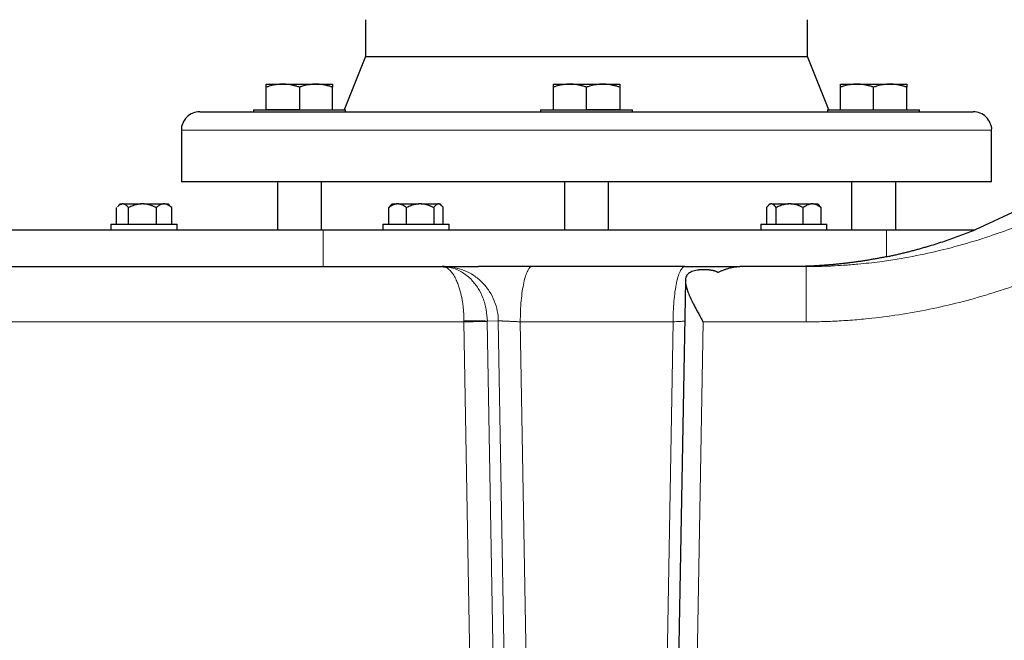
# Model space of a CAD drawing. Units: millimetres. Extents: x 0 to 420, y 0 to 297.
# Drawn here: x 97 to 115, y 188 to 199 of the extents above; entities that cross this region are included whole.
import ezdxf

# ---------------------------------------------------------------- set-up
doc = ezdxf.new("R2010")
doc.units = ezdxf.units.MM
doc.styles.add('SLDTEXTSTYLE0', font='TXT', dxfattribs={"width": 0.605})
doc.dimstyles.new('SLDDIMSTYLE0', dxfattribs={"dimtxt": 3.5, "dimasz": 3.5, "dimexe": 0, "dimexo": 0.0625, "dimgap": 0.875, "dimtad": 1, "dimlfac": 15, "dimrnd": 1e-09, "dimzin": 12, "dimdsep": 46, "dimtxsty": 'SLDTEXTSTYLE0', "dimsah": 1, "dimcen": 0.09, "dimadec": 0, "dimazin": 3, "dimtfac": 1, "dimtdec": 3, "dimtofl": 0, "dimtmove": 0, "dimatfit": 3, "dimfxl": 1, "dimfrac": 2, "dimtolj": 1, "dimtzin": 12, "dimarcsym": 0})

# ---------------------------------------------------------------- blocks, each defined once
blk = doc.blocks.new('_D')
at = {"color": 7, "linetype": 'Continuous', "lineweight": 0}
for p, q in [((80.599, 271.167), (56.467, 271.167)), ((57.467, 271.167), (57.467, 177.234)), ((110.429, 177.234), (56.467, 177.234))]:
    blk.add_line(p, q, dxfattribs=at)
at = {"color": 7, "linetype": 'Continuous', "lineweight": 18}
for points in [[(57.467, 271.167), (56.929, 267.667), (58.006, 267.667)], [(57.467, 177.234), (58.006, 180.734), (56.929, 180.734)]]:
    blk.add_solid(points, dxfattribs=at)
at = {"color": 7, "linetype": 'Continuous', "lineweight": 18, "insert": (52.956, 218.853), "char_height": 3.5, "attachment_point": 1, "rotation": 90, "style": 'SLDTEXTSTYLE0'}
blk.add_mtext('1409', dxfattribs=at)
blk = doc.blocks.new('_D_5')
at = {"color": 7, "linetype": 'Continuous', "lineweight": 0}
for p, q in [((69.404, 234.721), (69.404, 154.663)), ((172.871, 182.467), (172.871, 154.663)), ((172.871, 155.663), (69.404, 155.663))]:
    blk.add_line(p, q, dxfattribs=at)
at = {"color": 7, "linetype": 'Continuous', "lineweight": 18}
for points in [[(69.404, 155.663), (72.904, 155.125), (72.904, 156.202)], [(172.871, 155.663), (169.371, 156.202), (169.371, 155.125)]]:
    blk.add_solid(points, dxfattribs=at)
at = {"color": 7, "linetype": 'Continuous', "lineweight": 18, "insert": (115.79, 160.175), "char_height": 3.5, "attachment_point": 1, "style": 'SLDTEXTSTYLE0'}
blk.add_mtext('1552', dxfattribs=at)

msp = doc.modelspace()

# ---------------------------------------------------------------- linework, layer by layer
at = {"color": 7, "linetype": 'Continuous', "lineweight": 25}
for p, q in [((103.53743, 198.90044), (103.53743, 198.23377)), ((111.53743, 198.23377), (111.53743, 198.90044)), ((103.53743, 198.23377), (103.15077, 197.2671)), ((103.53743, 198.23377), (111.53743, 198.23377)), ((111.9241, 197.2671), (111.53743, 198.23377)), ((101.74128, 197.73377), (102.04128, 197.73377)), ((101.74128, 197.27377), (101.74128, 197.68018)), ((102.04128, 197.73377), (102.64128, 197.73377)), ((102.34128, 197.68018), (102.34128, 197.27377)), ((102.64128, 197.73377), (102.94128, 197.73377)), ((102.94128, 197.27377), (102.94128, 197.68018)), ((106.93743, 197.73377), (107.23743, 197.73377)), ((106.93743, 197.27377), (106.93743, 197.68018)), ((107.23743, 197.73377), (107.83743, 197.73377)), ((107.53743, 197.27377), (107.53743, 197.68018)), ((107.83743, 197.73377), (108.13743, 197.73377)), ((108.13743, 197.68018), (108.13743, 197.27377)), ((112.13359, 197.73377), (112.43359, 197.73377)), ((112.13359, 197.27377), (112.13359, 197.68018)), ((112.43359, 197.73377), (113.03359, 197.73377)), ((112.73359, 197.27377), (112.73359, 197.68018)), ((113.03359, 197.73377), (113.33359, 197.73377)), ((113.33359, 197.27377), (113.33359, 197.68018)), ((101.50795, 197.2671), (101.50795, 197.23344)), ((101.50795, 197.2671), (103.17461, 197.2671)), ((101.74128, 197.27377), (102.34128, 197.27377)), ((103.17461, 197.23344), (103.17461, 197.2671)), ((106.7041, 197.2671), (106.7041, 197.23344)), ((106.7041, 197.2671), (108.37077, 197.2671)), ((107.53743, 197.27377), (108.13743, 197.27377)), ((108.37077, 197.23344), (108.37077, 197.2671)), ((111.90025, 197.2671), (111.90025, 197.23344)), ((111.90025, 197.2671), (113.56692, 197.2671)), ((113.56692, 197.23344), (113.56692, 197.2671)), ((100.2041, 196.90044), (100.2041, 195.96677)), ((114.87077, 195.96677), (114.87077, 196.90044)), ((101.94128, 195.9671), (101.94128, 195.1001)), ((102.74128, 195.1001), (102.74128, 195.9671)), ((107.13743, 195.9671), (107.13743, 195.1001)), ((107.93743, 195.1001), (107.93743, 195.9671)), ((112.33359, 195.9671), (112.33359, 195.1001)), ((113.13359, 195.1001), (113.13359, 195.9671)), ((99.09536, 195.5671), (99.04557, 195.51731)), ((99.09536, 195.5671), (99.13173, 195.5671)), ((99.14744, 195.5671), (99.13173, 195.5671)), ((99.14744, 195.5671), (99.48096, 195.5671)), ((99.51671, 195.5671), (99.48096, 195.5671)), ((99.51671, 195.5671), (99.87829, 195.5671)), ((99.89833, 195.5671), (99.87829, 195.5671)), ((99.89833, 195.5671), (99.96276, 195.5671)), ((100.01255, 195.51731), (99.96276, 195.5671)), ((103.99052, 195.53751), (103.95887, 195.50044)), ((104.01794, 195.5671), (103.98943, 195.5386)), ((104.01794, 195.5671), (104.10817, 195.5671)), ((104.13121, 195.5671), (104.10817, 195.5671)), ((104.13121, 195.5671), (104.50925, 195.5671)), ((104.54453, 195.5671), (104.50925, 195.5671)), ((104.54453, 195.5671), (104.85271, 195.5671)), ((104.86497, 195.5671), (104.85271, 195.5671)), ((104.86497, 195.5671), (104.88535, 195.5671)), ((104.91389, 195.53856), (104.88535, 195.5671)), ((110.85619, 195.5671), (110.8277, 195.53862)), ((110.85619, 195.5671), (110.87656, 195.5671)), ((110.88882, 195.5671), (110.87656, 195.5671)), ((110.88882, 195.5671), (111.197, 195.5671)), ((111.23229, 195.5671), (111.197, 195.5671)), ((111.23229, 195.5671), (111.61033, 195.5671)), ((111.63336, 195.5671), (111.61033, 195.5671)), ((111.63336, 195.5671), (111.72359, 195.5671)), ((111.75209, 195.5386), (111.72359, 195.5671)), ((111.78266, 195.50044), (111.75101, 195.53752)), ((99.02991, 195.20044), (99.02991, 195.50044)), ((99.24926, 195.20044), (99.24926, 195.50044)), ((99.74841, 195.50044), (99.74841, 195.20044)), ((100.02821, 195.50044), (100.01121, 195.51598)), ((100.02821, 195.20044), (100.02821, 195.50044)), ((103.95887, 195.20044), (103.95887, 195.50044)), ((104.28051, 195.20044), (104.28051, 195.50044)), ((104.77327, 195.50044), (104.77327, 195.20044)), ((104.94441, 195.20044), (104.94441, 195.50044)), ((110.79712, 195.50044), (110.79712, 195.20044)), ((110.96826, 195.20044), (110.96826, 195.50044)), ((111.46103, 195.20044), (111.46103, 195.50044)), ((111.78266, 195.20044), (111.78266, 195.50044)), ((115.32446, 195.44742), (114.57141, 195.10044)), ((98.92906, 195.20044), (98.92906, 195.1001)), ((98.92906, 195.20044), (100.12906, 195.20044)), ((100.12906, 195.1001), (100.12906, 195.20044)), ((103.85164, 195.20044), (103.85164, 195.1001)), ((103.85164, 195.20044), (105.05164, 195.20044)), ((105.05164, 195.1001), (105.05164, 195.20044)), ((110.68989, 195.20044), (110.68989, 195.1001)), ((110.68989, 195.20044), (111.88989, 195.20044)), ((111.88989, 195.1001), (111.88989, 195.20044)), ((104.92378, 194.43377), (104.95051, 194.42888)), ((104.9644, 194.43377), (104.92378, 194.43377)), ((105.0794, 194.41575), (104.9504, 194.42293)), ((108.14557, 194.43377), (105.58202, 194.43377)), ((109.31989, 194.43377), (108.14556, 194.43377)), ((109.2977, 194.43377), (108.14557, 194.43377)), ((111.51234, 194.43377), (110.31394, 194.43377)), ((111.19469, 194.43377), (110.3394, 194.43377)), ((109.32719, 194.17484), (109.05451, 178.92317))]:
    msp.add_line(p, q, dxfattribs=at)
at = {"color": 8, "linetype": 'Continuous', "lineweight": 18}
for p, q in [((100.2041, 196.90044), (114.87077, 196.90044)), ((102.77273, 195.10044), (102.77273, 194.43377)), ((112.96881, 195.10044), (112.96881, 194.61206)), ((105.31919, 193.43377), (105.56546, 178.92371)), ((105.98516, 178.92952), (105.74182, 193.44633)), ((105.94055, 193.45122), (105.74184, 193.44634)), ((105.94055, 193.45122), (106.18802, 178.92952)), ((109.10345, 193.43377), (106.33847, 193.43377)), ((106.33847, 193.43377), (106.58613, 178.90044)), ((109.10345, 193.43377), (108.85578, 178.90044)), ((109.38788, 178.92371), (109.64733, 193.43377)), ((111.51241, 193.43377), (109.64733, 193.43377))]:
    msp.add_line(p, q, dxfattribs=at)
at = {"color": 8, "linetype": 'Continuous', "lineweight": 18, "flags": 128}
msp.add_lwpolyline([(105.31921, 193.43377), (104.53347, 193.43377), (103.75583, 193.43377), (102.98703, 193.43377), (102.22777, 193.43377), (101.47878, 193.43377), (100.74074, 193.43377), (100.01436, 193.43377), (99.30031, 193.43377), (98.59925, 193.43377), (97.91185, 193.43377), (97.23874, 193.43377), (96.58055, 193.43377), (95.93791, 193.43377), (95.3114, 193.43377), (94.70162, 193.43377), (94.10914, 193.43377), (93.53451, 193.43377), (92.97826, 193.43377), (92.44092, 193.43377), (91.92299, 193.43377), (91.42495, 193.43377), (90.94727, 193.43377)], dxfattribs=at)
at = {"color": 8, "linetype": 'Continuous', "lineweight": 18}
for points, knots in [([(111.51234, 194.43378), (111.53615, 194.43383), (111.58463, 194.43393), (111.65866, 194.43477), (111.73529, 194.43616), (111.81452, 194.43822), (111.89635, 194.44101), (112.02157, 194.44629), (112.20688, 194.45679), (112.49671, 194.47995), (112.82118, 194.51646), (113.2439, 194.57894), (113.91017, 194.70633), (114.76082, 194.94156), (115.68656, 195.2938), (116.54274, 195.69895), (117.38358, 196.18077), (118.23009, 196.75562), (119.0356, 197.3894), (119.8154, 198.08556), (120.56277, 198.82584), (121.30602, 199.62535), (121.92925, 200.33901), (122.4521, 200.95571), (122.87416, 201.46013), (123.24136, 201.90411), (123.54283, 202.27207), (123.78121, 202.56466), (124.01717, 202.85503), (124.23703, 203.12504), (124.42946, 203.36), (124.59974, 203.56676), (124.71159, 203.70126), (124.76634, 203.7671)], [0, 0, 0, 0, 0.00423494, 0.00862489, 0.01316989, 0.01786999, 0.02272521, 0.02773559, 0.04016859, 0.05574602, 0.0794644, 0.09825067, 0.13176941, 0.20012251, 0.25499724, 0.30791862, 0.36863874, 0.42744381, 0.49014121, 0.55128279, 0.61388878, 0.67790081, 0.746229, 0.78308564, 0.82221335, 0.86355455, 0.88577411, 0.90693869, 0.93074592, 0.95236035, 0.96888884, 0.98476951, 1, 1, 1, 1]), ([(124.76634, 203.7671), (124.67628, 203.60852), (124.49659, 203.29216), (124.22175, 202.81129), (123.95012, 202.34238), (123.65096, 201.83534), (123.33423, 201.31334), (122.94626, 200.69776), (122.46725, 199.97663), (121.97562, 199.29487), (121.52371, 198.71649), (120.81984, 197.86449), (119.92355, 196.93018), (118.78298, 195.98428), (117.86979, 195.34193), (117.06444, 194.87106), (116.3972, 194.5387), (115.88503, 194.31238), (115.36337, 194.11075), (114.83097, 193.93362), (114.29085, 193.78209), (113.74322, 193.65662), (113.19077, 193.55801), (112.76601, 193.50372), (112.4732, 193.47581), (112.31269, 193.46285), (112.15233, 193.45225), (111.99213, 193.44399), (111.83208, 193.43813), (111.6722, 193.43446), (111.56565, 193.434), (111.51241, 193.43377)], [0, 0, 0, 0, 0.0308702, 0.06158601, 0.0937541, 0.12259665, 0.16123708, 0.19710138, 0.24575977, 0.30775846, 0.33931951, 0.36998521, 0.49483582, 0.55763102, 0.62058463, 0.68361297, 0.71532914, 0.74672777, 0.7783583, 0.80996301, 0.84166767, 0.87327758, 0.90502591, 0.93662246, 0.9457281, 0.9548133, 0.96387998, 0.97293006, 0.98196546, 0.99098812, 1, 1, 1, 1]), ([(104.95051, 194.42888), (104.95972, 194.42768), (104.98737, 194.42409), (105.03366, 194.39577), (105.08622, 194.34621), (105.13551, 194.27757), (105.17861, 194.19693), (105.22204, 194.09055), (105.26176, 193.95792), (105.28939, 193.81827), (105.30446, 193.70464), (105.3153, 193.59315), (105.31755, 193.50787), (105.31905, 193.45122)], [0, 0, 0, 0, 0.05364893, 0.16123441, 0.27069721, 0.36710502, 0.46656397, 0.55322308, 0.67647058, 0.79056015, 0.8460269, 0.89771276, 1, 1, 1, 1]), ([(105.94055, 193.45122), (105.93956, 193.50942), (105.93354, 193.56967), (105.90966, 193.69152), (105.89178, 193.7531), (105.84335, 193.87395), (105.81279, 193.93319), (105.73968, 194.0453), (105.69713, 194.09814), (105.6023, 194.19387), (105.55005, 194.23673), (105.4393, 194.31011), (105.38084, 194.34062), (105.26166, 194.38856), (105.20095, 194.406), (105.08093, 194.4286), (105.02163, 194.43378), (104.9644, 194.43378)], [0, 0, 0, 0, 0.125, 0.125, 0.25, 0.25, 0.375, 0.375, 0.5, 0.5, 0.625, 0.625, 0.75, 0.75, 0.875, 0.875, 1, 1, 1, 1]), ([(105.74183, 193.44633), (105.7377, 193.51753), (105.7314, 193.62618), (105.69775, 193.76503), (105.65339, 193.89698), (105.59294, 194.01614), (105.52134, 194.1191), (105.456, 194.19555), (105.38019, 194.26605), (105.29404, 194.3279), (105.20531, 194.37447), (105.12725, 194.40469), (105.0796, 194.41427), (105.06178, 194.41785)], [0, 0, 0, 0, 0.138669595, 0.211627402, 0.287398662, 0.427242831, 0.500578142, 0.576336437, 0.668600901, 0.761338625, 0.85720723, 0.946582487, 1, 1, 1, 1]), ([(106.33847, 193.43377), (106.33847, 193.56467), (106.34411, 193.69552), (106.36579, 193.93739), (106.38183, 194.04832), (106.4219, 194.23344), (106.44591, 194.30756), (106.49826, 194.40774), (106.52658, 194.43377), (106.55491, 194.43377)], [0, 0, 0, 0, 0.25, 0.25, 0.5, 0.5, 0.75, 0.75, 1, 1, 1, 1]), ([(109.10345, 193.43377), (109.10345, 193.4927), (109.10458, 193.55383), (109.10954, 193.67764), (109.11337, 193.74032), (109.12392, 193.86342), (109.13064, 193.92381), (109.14682, 194.03815), (109.15628, 194.09207), (109.17741, 194.1897), (109.18908, 194.2334), (109.21383, 194.30815), (109.2269, 194.3392), (109.25354, 194.38793), (109.26711, 194.40563), (109.29391, 194.42854), (109.30714, 194.43378), (109.31989, 194.43378)], [0, 0, 0, 0, 0.125, 0.125, 0.25, 0.25, 0.375, 0.375, 0.5, 0.5, 0.625, 0.625, 0.75, 0.75, 0.875, 0.875, 1, 1, 1, 1]), ([(111.51241, 194.43377), (111.51241, 194.43377), (111.51241, 194.40774), (111.51241, 194.30756), (111.51241, 194.23344), (111.51241, 194.04832), (111.51241, 193.93739), (111.51241, 193.69552), (111.51241, 193.56467), (111.51241, 193.43377)], [0, 0, 0, 0, 0.25, 0.25, 0.5, 0.5, 0.75, 0.75, 1, 1, 1, 1]), ([(105.31908, 193.45122), (105.32372, 193.45132), (105.33382, 193.45152), (105.35049, 193.45186), (105.36994, 193.45226), (105.39715, 193.45279), (105.4244, 193.45327), (105.47025, 193.45398), (105.52312, 193.45443), (105.58484, 193.45416), (105.64061, 193.45267), (105.68302, 193.45071), (105.71141, 193.44888), (105.72671, 193.44772), (105.73619, 193.44686), (105.74015, 193.44649), (105.74184, 193.44634)], [0, 0, 0, 0, 0.02645423, 0.05750617, 0.09338092, 0.13430809, 0.20703454, 0.24194499, 0.38558832, 0.49989974, 0.61172144, 0.7579814, 0.84082469, 0.90808691, 0.96079153, 1, 1, 1, 1]), ([(105.74195, 193.43961), (105.73753, 193.43963), (105.7311, 193.43963), (105.71366, 193.43954), (105.70265, 193.43946), (105.67601, 193.43921), (105.66037, 193.43904), (105.62511, 193.43861), (105.60549, 193.43835), (105.56353, 193.43777), (105.5412, 193.43745), (105.49549, 193.43676), (105.47212, 193.43639), (105.42597, 193.43564), (105.40321, 193.43525), (105.35959, 193.43449), (105.33874, 193.43412), (105.31924, 193.43376)], [0, 0, 0, 0, 0.125, 0.125, 0.25, 0.25, 0.375, 0.375, 0.5, 0.5, 0.625, 0.625, 0.75, 0.75, 0.875, 0.875, 1, 1, 1, 1]), ([(105.94055, 193.45122), (105.94171, 193.45122), (105.94406, 193.45121), (105.94851, 193.45113), (105.95371, 193.451), (105.95975, 193.45083), (105.96665, 193.45061), (105.97444, 193.45034), (105.98315, 193.45002), (105.99278, 193.44966), (106.00336, 193.44925), (106.0149, 193.4488), (106.0274, 193.4483), (106.04087, 193.44776), (106.05529, 193.44717), (106.07066, 193.44654), (106.09866, 193.44538), (106.14359, 193.44343), (106.19243, 193.44116), (106.2294, 193.43936), (106.25262, 193.43821), (106.27884, 193.43688), (106.30794, 193.43539), (106.32797, 193.43433), (106.33847, 193.43377)], [0, 0, 0, 0, 0.02905289, 0.05871398, 0.08898372, 0.11986254, 0.15135082, 0.18344895, 0.21615727, 0.24947612, 0.28340581, 0.31794664, 0.35309888, 0.38886282, 0.42523868, 0.46222672, 0.49982716, 0.61903373, 0.74966555, 0.78856503, 0.83304903, 0.8831168, 0.93876746, 1, 1, 1, 1]), ([(109.31416, 193.44597), (109.31366, 193.44594), (109.29411, 193.44448), (109.22603, 193.4405), (109.14414, 193.43601), (109.10345, 193.43377)], [0, 0, 0, 0, 0.01295762, 0.50965363, 1, 1, 1, 1])]:
    msp.add_open_spline(points, degree=3, knots=knots, dxfattribs=at)
at = {"color": 7, "linetype": 'Continuous', "lineweight": 25}
for points, knots in [([(102.04128, 197.73377), (102.03424, 197.73372), (102.0202, 197.73361), (101.9992, 197.73274), (101.97824, 197.73135), (101.95726, 197.72939), (101.9362, 197.72687), (101.91501, 197.72378), (101.88409, 197.71853), (101.84333, 197.70991), (101.79245, 197.69661), (101.75852, 197.68572), (101.74128, 197.68018)], [0, 0, 0, 0, 0.06932732, 0.13829297, 0.20715284, 0.27615919, 0.3455584, 0.41558897, 0.48647976, 0.65321714, 0.82374775, 1, 1, 1, 1]), ([(101.74128, 197.68018), (101.74128, 197.68303), (101.74128, 197.68866), (101.74129, 197.69636), (101.7413, 197.70338), (101.7413, 197.70969), (101.74129, 197.7153), (101.74128, 197.721), (101.74131, 197.72633), (101.74134, 197.73061), (101.74131, 197.73328), (101.74129, 197.73361), (101.74128, 197.73377)], [0, 0, 0, 0, 0.08899841, 0.17635157, 0.26226823, 0.346979, 0.4307363, 0.51381379, 0.63721271, 0.75851289, 0.87899409, 1, 1, 1, 1]), ([(102.34128, 197.68018), (102.33259, 197.68303), (102.31536, 197.68866), (102.28959, 197.69636), (102.26411, 197.70338), (102.23887, 197.70969), (102.21379, 197.7153), (102.18473, 197.721), (102.15178, 197.72632), (102.11489, 197.73061), (102.0781, 197.73328), (102.05357, 197.73361), (102.04128, 197.73377)], [0, 0, 0, 0, 0.08899131, 0.17633901, 0.26225182, 0.34696024, 0.43071662, 0.51379451, 0.63720371, 0.75851038, 0.87899451, 1, 1, 1, 1]), ([(102.64128, 197.73377), (102.63424, 197.73372), (102.6202, 197.73361), (102.59916, 197.73274), (102.57819, 197.73135), (102.55721, 197.72939), (102.53617, 197.72687), (102.51499, 197.72378), (102.48409, 197.71853), (102.4433, 197.70991), (102.39244, 197.69661), (102.35852, 197.68572), (102.34128, 197.68018)], [0, 0, 0, 0, 0.06933029, 0.13829823, 0.2071597, 0.27616697, 0.34556641, 0.41559652, 0.48648617, 0.65321803, 0.82374644, 1, 1, 1, 1]), ([(102.94128, 197.68018), (102.93259, 197.68303), (102.91536, 197.68866), (102.88957, 197.69636), (102.86409, 197.70338), (102.83885, 197.70969), (102.81377, 197.7153), (102.78473, 197.721), (102.75174, 197.72633), (102.71483, 197.73061), (102.67807, 197.73328), (102.65356, 197.73361), (102.64128, 197.73377)], [0, 0, 0, 0, 0.08899841, 0.17635157, 0.26226823, 0.346979, 0.4307363, 0.51381379, 0.63721271, 0.75851289, 0.87899409, 1, 1, 1, 1]), ([(102.94128, 197.73377), (102.94128, 197.73372), (102.94127, 197.73361), (102.94125, 197.73274), (102.94123, 197.73135), (102.94123, 197.72939), (102.94124, 197.72687), (102.94126, 197.72378), (102.94128, 197.71853), (102.94125, 197.70991), (102.94127, 197.69661), (102.94128, 197.68572), (102.94128, 197.68018)], [0, 0, 0, 0, 0.06933029, 0.13829823, 0.2071597, 0.27616697, 0.34556641, 0.41559652, 0.48648617, 0.65321803, 0.82374644, 1, 1, 1, 1]), ([(107.23743, 197.73377), (107.23039, 197.73372), (107.21636, 197.73361), (107.19535, 197.73274), (107.17439, 197.73135), (107.15341, 197.72939), (107.13235, 197.72687), (107.11116, 197.72378), (107.08024, 197.71853), (107.03948, 197.70991), (106.98861, 197.69661), (106.95468, 197.68572), (106.93743, 197.68018)], [0, 0, 0, 0, 0.06933029, 0.13829823, 0.2071597, 0.27616697, 0.34556641, 0.41559652, 0.48648617, 0.65321803, 0.82374644, 1, 1, 1, 1]), ([(106.93743, 197.68018), (106.93743, 197.68303), (106.93744, 197.68866), (106.93745, 197.69636), (106.93745, 197.70338), (106.93745, 197.70969), (106.93744, 197.7153), (106.93743, 197.721), (106.93746, 197.72633), (106.93749, 197.73061), (106.93746, 197.73328), (106.93744, 197.73361), (106.93743, 197.73377)], [0, 0, 0, 0, 0.08899841, 0.17635157, 0.26226823, 0.346979, 0.4307363, 0.51381379, 0.63721271, 0.75851289, 0.87899409, 1, 1, 1, 1]), ([(107.53743, 197.68018), (107.52874, 197.68303), (107.51151, 197.68866), (107.48574, 197.69636), (107.46026, 197.70338), (107.43502, 197.70969), (107.40994, 197.7153), (107.38088, 197.721), (107.34793, 197.72633), (107.31104, 197.73061), (107.27425, 197.73328), (107.24972, 197.73361), (107.23743, 197.73377)], [0, 0, 0, 0, 0.08899841, 0.17635157, 0.26226823, 0.346979, 0.4307363, 0.51381379, 0.63721271, 0.75851289, 0.87899409, 1, 1, 1, 1]), ([(107.83743, 197.73377), (107.83039, 197.73372), (107.81635, 197.73361), (107.79532, 197.73274), (107.77434, 197.73135), (107.75336, 197.72939), (107.73232, 197.72687), (107.71114, 197.72378), (107.68025, 197.71853), (107.63946, 197.70991), (107.58859, 197.69661), (107.55467, 197.68572), (107.53743, 197.68018)], [0, 0, 0, 0, 0.06932732, 0.13829297, 0.20715284, 0.27615919, 0.3455584, 0.41558897, 0.48647976, 0.65321714, 0.82374775, 1, 1, 1, 1]), ([(108.13743, 197.68018), (108.12874, 197.68303), (108.11151, 197.68866), (108.08573, 197.69636), (108.06025, 197.70338), (108.035, 197.70969), (108.00993, 197.7153), (107.98088, 197.721), (107.9479, 197.72632), (107.91099, 197.73061), (107.87423, 197.73328), (107.84971, 197.73361), (107.83743, 197.73377)], [0, 0, 0, 0, 0.08899131, 0.17633901, 0.26225181, 0.34696024, 0.43071662, 0.51379451, 0.63720371, 0.75851038, 0.87899451, 1, 1, 1, 1]), ([(108.13743, 197.73377), (108.13743, 197.73372), (108.13742, 197.73361), (108.1374, 197.73274), (108.13738, 197.73135), (108.13738, 197.72939), (108.1374, 197.72687), (108.13742, 197.72378), (108.13743, 197.71853), (108.13741, 197.70991), (108.13742, 197.69661), (108.13743, 197.68572), (108.13743, 197.68018)], [0, 0, 0, 0, 0.06933029, 0.13829823, 0.2071597, 0.27616697, 0.34556641, 0.41559652, 0.48648617, 0.65321803, 0.82374644, 1, 1, 1, 1]), ([(112.43359, 197.73377), (112.42655, 197.73372), (112.41251, 197.73361), (112.3915, 197.73274), (112.37054, 197.73135), (112.34956, 197.72939), (112.32851, 197.72687), (112.30731, 197.72378), (112.2764, 197.71853), (112.23563, 197.70991), (112.18476, 197.69661), (112.15083, 197.68572), (112.13359, 197.68018)], [0, 0, 0, 0, 0.06933029, 0.13829823, 0.2071597, 0.27616697, 0.34556641, 0.41559652, 0.48648617, 0.65321803, 0.82374644, 1, 1, 1, 1]), ([(112.13359, 197.68018), (112.13359, 197.68303), (112.13359, 197.68866), (112.1336, 197.69636), (112.1336, 197.70338), (112.1336, 197.70969), (112.1336, 197.7153), (112.13359, 197.721), (112.13362, 197.72632), (112.13364, 197.73061), (112.13361, 197.73328), (112.13359, 197.73361), (112.13359, 197.73377)], [0, 0, 0, 0, 0.08899131, 0.17633901, 0.26225182, 0.34696024, 0.43071662, 0.51379451, 0.63720371, 0.75851038, 0.87899451, 1, 1, 1, 1]), ([(112.73359, 197.68018), (112.72489, 197.68303), (112.70767, 197.68866), (112.68189, 197.69636), (112.65641, 197.70338), (112.63117, 197.70969), (112.60609, 197.7153), (112.57703, 197.721), (112.54408, 197.72633), (112.5072, 197.73061), (112.4704, 197.73328), (112.44588, 197.73361), (112.43359, 197.73377)], [0, 0, 0, 0, 0.088998414, 0.176351571, 0.262268227, 0.346978996, 0.430736302, 0.513813792, 0.637212711, 0.758512887, 0.878994095, 1, 1, 1, 1]), ([(113.03359, 197.73377), (113.02654, 197.73372), (113.0125, 197.73361), (112.99147, 197.73274), (112.97049, 197.73135), (112.94951, 197.72939), (112.92847, 197.72687), (112.90729, 197.72378), (112.8764, 197.71853), (112.83561, 197.70991), (112.78475, 197.69661), (112.75083, 197.68572), (112.73359, 197.68018)], [0, 0, 0, 0, 0.06933029, 0.13829823, 0.2071597, 0.27616697, 0.34556641, 0.41559652, 0.48648617, 0.65321803, 0.82374644, 1, 1, 1, 1]), ([(113.33359, 197.68018), (113.32489, 197.68303), (113.30766, 197.68866), (113.28187, 197.69636), (113.25639, 197.70338), (113.23115, 197.70969), (113.20608, 197.7153), (113.17703, 197.721), (113.14405, 197.72633), (113.10714, 197.73061), (113.07038, 197.73328), (113.04587, 197.73361), (113.03359, 197.73377)], [0, 0, 0, 0, 0.08899841, 0.17635157, 0.26226823, 0.346979, 0.4307363, 0.51381379, 0.63721271, 0.75851289, 0.8789941, 1, 1, 1, 1]), ([(113.33359, 197.73377), (113.33358, 197.73372), (113.33358, 197.73361), (113.33355, 197.73274), (113.33354, 197.73135), (113.33354, 197.72939), (113.33355, 197.72687), (113.33357, 197.72378), (113.33359, 197.71853), (113.33356, 197.70991), (113.33357, 197.69661), (113.33358, 197.68572), (113.33359, 197.68018)], [0, 0, 0, 0, 0.069327322, 0.138292966, 0.207152837, 0.276159186, 0.345558399, 0.415588969, 0.486479761, 0.65321714, 0.823747746, 1, 1, 1, 1]), ([(100.53743, 197.23377), (100.53608, 197.23377), (100.49368, 197.2336), (100.40658, 197.21607), (100.29446, 197.14249), (100.22487, 197.03174), (100.19799, 196.94358), (100.20456, 196.90152), (100.20479, 196.90004)], [0, 0, 0, 0, 0.007770204, 0.244245039, 0.499566263, 0.754887487, 0.991362322, 1, 1, 1, 1]), ([(100.54019, 197.23377), (100.54438, 197.23377), (100.55317, 197.23377), (100.64867, 197.23377), (100.8068, 197.23377), (101.03062, 197.23377), (101.31597, 197.23377), (101.66067, 197.23377), (102.0613, 197.23377), (102.51408, 197.23377), (103.01469, 197.23377), (103.55836, 197.23377), (104.13992, 197.23377), (104.75384, 197.23377), (105.39425, 197.23377), (106.05509, 197.23377), (106.72996, 197.23377), (107.18522, 197.23377), (107.41284, 197.23377)], [0, 0, 0, 0, 0.05713065, 0.11998861, 0.18284657, 0.24570452, 0.30856248, 0.37142043, 0.43427839, 0.49713635, 0.5599943, 0.62285226, 0.68571022, 0.74856817, 0.81142613, 0.87428409, 0.93714204, 1, 1, 1, 1]), ([(107.53743, 197.23377), (107.76521, 197.23377), (108.22076, 197.23377), (108.89758, 197.23377), (109.56146, 197.23377), (110.20606, 197.23377), (110.82525, 197.23377), (111.41313, 197.23377), (111.96411, 197.23377), (112.47294, 197.23377), (112.93477, 197.23377), (113.34522, 197.23377), (113.70033, 197.23377), (113.9969, 197.23377), (114.23146, 197.23377), (114.40416, 197.23377), (114.50444, 197.23377), (114.5464, 197.23377), (114.53558, 197.23377), (114.53467, 197.23377)], [0, 0, 0, 0, 0.0621461, 0.12429219, 0.18643829, 0.24858439, 0.31073049, 0.37287658, 0.43502268, 0.49716878, 0.55931488, 0.62146097, 0.68360707, 0.74575317, 0.80789926, 0.87004536, 0.93219146, 0.99433756, 1, 1, 1, 1]), ([(114.86996, 196.8993), (114.87023, 196.90103), (114.87688, 196.94334), (114.85003, 197.03173), (114.78039, 197.14249), (114.66829, 197.21607), (114.58118, 197.2336), (114.53878, 197.23377), (114.53743, 197.23377)], [0, 0, 0, 0, 0.01005729, 0.2461935, 0.5011491, 0.75610471, 0.99224092, 1, 1, 1, 1]), ([(107.53743, 195.9671), (107.05747, 195.9671), (106.57751, 195.9671), (105.63603, 195.9671), (105.17452, 195.9671), (104.28766, 195.9671), (103.86233, 195.9671), (103.06417, 195.9671), (102.69137, 195.9671), (102.0126, 195.9671), (101.70664, 195.9671), (101.17333, 195.9671), (100.94599, 195.9671), (100.57864, 195.9671), (100.43864, 195.9671), (100.25137, 195.9671), (100.2041, 195.9671), (100.2041, 195.9671)], [0, 0, 0, 0, 0.125, 0.125, 0.25, 0.25, 0.375, 0.375, 0.5, 0.5, 0.625, 0.625, 0.75, 0.75, 0.875, 0.875, 1, 1, 1, 1]), ([(114.87077, 195.9671), (114.87077, 195.9671), (114.82349, 195.9671), (114.63622, 195.9671), (114.49622, 195.9671), (114.12887, 195.9671), (113.90153, 195.9671), (113.36822, 195.9671), (113.06227, 195.9671), (112.3835, 195.9671), (112.01069, 195.9671), (111.21254, 195.9671), (110.78721, 195.9671), (109.90035, 195.9671), (109.43884, 195.9671), (108.49735, 195.9671), (108.0174, 195.9671), (107.53743, 195.9671)], [0, 0, 0, 0, 0.125, 0.125, 0.25, 0.25, 0.375, 0.375, 0.5, 0.5, 0.625, 0.625, 0.75, 0.75, 0.875, 0.875, 1, 1, 1, 1]), ([(99.04691, 195.51598), (99.05838, 195.52785), (99.08532, 195.55575), (99.1148, 195.56296), (99.13173, 195.5671)], [0, 0, 0, 0, 0.42592047, 1, 1, 1, 1]), ([(99.24926, 195.50044), (99.24631, 195.50375), (99.24048, 195.51028), (99.23171, 195.51932), (99.22303, 195.52764), (99.21443, 195.53518), (99.20588, 195.54197), (99.19601, 195.54895), (99.18486, 195.55565), (99.17238, 195.56137), (99.15992, 195.5654), (99.15159, 195.56654), (99.14744, 195.5671)], [0, 0, 0, 0, 0.09240985, 0.18255965, 0.27065316, 0.3569171, 0.44160179, 0.5249812, 0.64693738, 0.76589033, 0.88312095, 1, 1, 1, 1]), ([(99.48096, 195.5671), (99.47555, 195.56682), (99.46473, 195.56626), (99.44855, 195.56466), (99.43239, 195.56251), (99.41621, 195.55975), (99.39998, 195.5564), (99.38365, 195.55245), (99.35967, 195.54585), (99.32797, 195.53531), (99.28854, 195.51947), (99.26255, 195.50688), (99.24926, 195.50044)], [0, 0, 0, 0, 0.066924516, 0.133766179, 0.200789376, 0.268252309, 0.336404519, 0.405484792, 0.475719492, 0.643550707, 0.817677166, 1, 1, 1, 1]), ([(99.74841, 195.50044), (99.74169, 195.50375), (99.72843, 195.51028), (99.70845, 195.51932), (99.68871, 195.52764), (99.66913, 195.53518), (99.64968, 195.54197), (99.62725, 195.54895), (99.60185, 195.55565), (99.57341, 195.56137), (99.54508, 195.5654), (99.52615, 195.56654), (99.51671, 195.5671)], [0, 0, 0, 0, 0.09240985, 0.18255965, 0.27065316, 0.3569171, 0.44160179, 0.5249812, 0.64693738, 0.76589033, 0.88312095, 1, 1, 1, 1]), ([(99.87829, 195.5671), (99.87525, 195.56682), (99.86916, 195.56626), (99.86005, 195.56465), (99.85095, 195.56248), (99.84185, 195.55971), (99.83273, 195.55634), (99.82355, 195.55237), (99.81012, 195.54575), (99.79237, 195.53521), (99.77035, 195.51941), (99.75583, 195.50686), (99.74841, 195.50044)], [0, 0, 0, 0, 0.067154404, 0.134225241, 0.201479559, 0.269178117, 0.337572885, 0.406904901, 0.477402598, 0.644703856, 0.818276221, 1, 1, 1, 1]), ([(100.02821, 195.50044), (100.0244, 195.50379), (100.01687, 195.5104), (100.00553, 195.51954), (99.99433, 195.52794), (99.98322, 195.53554), (99.97219, 195.54237), (99.95961, 195.5493), (99.94544, 195.55589), (99.92969, 195.56149), (99.91402, 195.56543), (99.90355, 195.56655), (99.89833, 195.5671)], [0, 0, 0, 0, 0.09355153, 0.18478502, 0.27391251, 0.36117026, 0.44681934, 0.53114569, 0.65146389, 0.76887371, 0.88461185, 1, 1, 1, 1]), ([(104.10817, 195.5671), (104.10469, 195.56682), (104.09772, 195.56626), (104.0873, 195.56466), (104.07689, 195.56251), (104.06647, 195.55975), (104.05601, 195.5564), (104.04547, 195.55245), (104.03002, 195.54585), (104.0096, 195.53531), (103.98419, 195.51947), (103.96744, 195.50688), (103.95887, 195.50044)], [0, 0, 0, 0, 0.06692452, 0.13376618, 0.20078938, 0.26825231, 0.33640452, 0.40548479, 0.47571949, 0.64355071, 0.81767717, 1, 1, 1, 1]), ([(104.28051, 195.50044), (104.27618, 195.50375), (104.26763, 195.51028), (104.25477, 195.51932), (104.24205, 195.52764), (104.22943, 195.53518), (104.21689, 195.54197), (104.20244, 195.54895), (104.18608, 195.55565), (104.16777, 195.56137), (104.1495, 195.5654), (104.1373, 195.56654), (104.13121, 195.5671)], [0, 0, 0, 0, 0.09240985, 0.18255965, 0.27065316, 0.3569171, 0.44160179, 0.5249812, 0.64693738, 0.76589033, 0.88312095, 1, 1, 1, 1]), ([(104.50925, 195.5671), (104.5039, 195.56682), (104.49323, 195.56626), (104.47725, 195.56466), (104.46129, 195.56251), (104.44532, 195.55975), (104.4293, 195.5564), (104.41318, 195.55245), (104.3895, 195.54585), (104.35821, 195.53531), (104.31929, 195.51947), (104.29363, 195.50688), (104.28051, 195.50044)], [0, 0, 0, 0, 0.06692452, 0.13376618, 0.20078938, 0.26825231, 0.33640452, 0.40548479, 0.47571949, 0.64355071, 0.81767717, 1, 1, 1, 1]), ([(104.77327, 195.50044), (104.76665, 195.50375), (104.75355, 195.51028), (104.73383, 195.51932), (104.71434, 195.52764), (104.69501, 195.53518), (104.67581, 195.54197), (104.65367, 195.54895), (104.62859, 195.55565), (104.60051, 195.56137), (104.57254, 195.5654), (104.55386, 195.56654), (104.54453, 195.5671)], [0, 0, 0, 0, 0.092409853, 0.182559654, 0.270653161, 0.356917103, 0.441601793, 0.524981196, 0.646937376, 0.765890334, 0.883120951, 1, 1, 1, 1]), ([(104.85271, 195.5671), (104.85085, 195.56682), (104.84713, 195.56626), (104.84155, 195.56465), (104.83598, 195.56248), (104.83042, 195.55971), (104.82484, 195.55634), (104.81923, 195.55237), (104.81102, 195.54575), (104.80016, 195.53521), (104.78669, 195.51941), (104.77782, 195.50686), (104.77327, 195.50044)], [0, 0, 0, 0, 0.0671544, 0.13422524, 0.20147956, 0.26917812, 0.33757288, 0.4069049, 0.4774026, 0.64470386, 0.81827622, 1, 1, 1, 1]), ([(104.94441, 195.50044), (104.94174, 195.50427), (104.93647, 195.51182), (104.92852, 195.52212), (104.92066, 195.53146), (104.91143, 195.54127), (104.90081, 195.55087), (104.88879, 195.55914), (104.8769, 195.56487), (104.86894, 195.56636), (104.86497, 195.5671)], [0, 0, 0, 0, 0.10719389, 0.21150811, 0.31326723, 0.41283707, 0.56522383, 0.71235131, 0.85645619, 1, 1, 1, 1]), ([(110.87656, 195.5671), (110.8747, 195.56682), (110.87098, 195.56626), (110.86543, 195.56465), (110.85988, 195.56248), (110.85431, 195.55971), (110.84872, 195.55634), (110.84309, 195.55237), (110.83487, 195.54575), (110.82403, 195.53522), (110.81055, 195.51941), (110.80167, 195.50686), (110.79712, 195.50044)], [0, 0, 0, 0, 0.06714028, 0.13419785, 0.20143963, 0.26912628, 0.33750963, 0.40683064, 0.47731761, 0.64464836, 0.81824875, 1, 1, 1, 1]), ([(110.96826, 195.50044), (110.96593, 195.50378), (110.96133, 195.5104), (110.9544, 195.51953), (110.94756, 195.52793), (110.94076, 195.53553), (110.93401, 195.54236), (110.92631, 195.54929), (110.91766, 195.55588), (110.90804, 195.56148), (110.89844, 195.56543), (110.89202, 195.56655), (110.88882, 195.5671)], [0, 0, 0, 0, 0.09351658, 0.18471605, 0.2738102, 0.36103499, 0.44665117, 0.53094432, 0.65131229, 0.76877131, 0.88455948, 1, 1, 1, 1]), ([(111.197, 195.5671), (111.19166, 195.56682), (111.18099, 195.56626), (111.16502, 195.56466), (111.14907, 195.56251), (111.13311, 195.55975), (111.11709, 195.55641), (111.10097, 195.55246), (111.07729, 195.54586), (111.04599, 195.53532), (111.00705, 195.51947), (110.98139, 195.50688), (110.96826, 195.50044)], [0, 0, 0, 0, 0.066894284, 0.13370671, 0.200701369, 0.268136169, 0.336260375, 0.405312508, 0.475518688, 0.643415722, 0.817608321, 1, 1, 1, 1]), ([(111.46103, 195.50044), (111.4544, 195.50374), (111.44131, 195.51028), (111.4216, 195.51932), (111.40212, 195.52763), (111.3828, 195.53517), (111.3636, 195.54196), (111.34146, 195.54894), (111.31638, 195.55564), (111.2883, 195.56137), (111.26031, 195.5654), (111.24162, 195.56654), (111.23229, 195.5671)], [0, 0, 0, 0, 0.09237273, 0.18248644, 0.27054462, 0.35677372, 0.44142369, 0.52476814, 0.64677723, 0.76578232, 0.88306576, 1, 1, 1, 1]), ([(111.61033, 195.5671), (111.60684, 195.56682), (111.59987, 195.56626), (111.58944, 195.56466), (111.57902, 195.56251), (111.56861, 195.55975), (111.55815, 195.55641), (111.54764, 195.55246), (111.5322, 195.54586), (111.51176, 195.53532), (111.48634, 195.51947), (111.46959, 195.50688), (111.46103, 195.50044)], [0, 0, 0, 0, 0.06689428, 0.13370671, 0.20070137, 0.26813617, 0.33626037, 0.40531251, 0.47551869, 0.64341572, 0.81760832, 1, 1, 1, 1]), ([(111.78266, 195.50044), (111.77833, 195.50374), (111.76979, 195.51028), (111.75692, 195.51932), (111.7442, 195.52763), (111.73159, 195.53517), (111.71907, 195.54196), (111.70462, 195.54894), (111.68823, 195.55564), (111.66989, 195.56137), (111.65164, 195.5654), (111.63945, 195.56654), (111.63336, 195.5671)], [0, 0, 0, 0, 0.09237273, 0.18248644, 0.27054462, 0.35677372, 0.44142369, 0.52476814, 0.64677723, 0.76578231, 0.88306576, 1, 1, 1, 1]), ([(87.53743, 195.10044), (87.53743, 195.10044), (87.6268, 195.10044), (87.98235, 195.10044), (88.24852, 195.10044), (88.9519, 195.10044), (89.38911, 195.10044), (90.42511, 195.10044), (91.02389, 195.10044), (92.37005, 195.10044), (93.11742, 195.10044), (94.74459, 195.10044), (95.62438, 195.10044), (97.49732, 195.10044), (98.49045, 195.10044), (100.56859, 195.10044), (101.65357, 195.10044), (102.77273, 195.10044)], [0, 0, 0, 0, 0.125, 0.125, 0.25, 0.25, 0.375, 0.375, 0.5, 0.5, 0.625, 0.625, 0.75, 0.75, 0.875, 0.875, 1, 1, 1, 1]), ([(102.77273, 195.10044), (103.57835, 195.10044), (104.41675, 195.10044), (106.12705, 195.10044), (106.9989, 195.10044), (108.74264, 195.10044), (109.61448, 195.10044), (111.32478, 195.10044), (112.16318, 195.10044), (112.96881, 195.10044)], [0, 0, 0, 0, 0.25, 0.25, 0.5, 0.5, 0.75, 0.75, 1, 1, 1, 1]), ([(112.96881, 194.61206), (112.99419, 194.61733), (113.04491, 194.62787), (113.1206, 194.64449), (113.19588, 194.66166), (113.27072, 194.67943), (113.34512, 194.69777), (113.41908, 194.71668), (113.49258, 194.73615), (113.56563, 194.75615), (113.63821, 194.77669), (113.71032, 194.79775), (113.80354, 194.82581), (113.91741, 194.86157), (114.05134, 194.90594), (114.18374, 194.95203), (114.31453, 194.99983), (114.44379, 195.04909), (114.52895, 195.08335), (114.57141, 195.10044)], [0, 0, 0, 0, 0.04587657, 0.09163659, 0.13727698, 0.18279473, 0.22818682, 0.2734503, 0.31858224, 0.36357977, 0.40844002, 0.45316021, 0.49773758, 0.58246304, 0.66680471, 0.75074557, 0.83426905, 0.91735904, 1, 1, 1, 1]), ([(112.96881, 194.61206), (112.94363, 194.60695), (112.89332, 194.59676), (112.81766, 194.58231), (112.74194, 194.56848), (112.66616, 194.55533), (112.59032, 194.54286), (112.51442, 194.53107), (112.43845, 194.51994), (112.36242, 194.5095), (112.28633, 194.49972), (112.21019, 194.49062), (112.13399, 194.48219), (112.05773, 194.47444), (111.98141, 194.46736), (111.90504, 194.46096), (111.82862, 194.45523), (111.75214, 194.45017), (111.67561, 194.44579), (111.59903, 194.44209), (111.52241, 194.43905), (111.44573, 194.43669), (111.369, 194.43502), (111.29223, 194.43397), (111.24099, 194.43384), (111.21538, 194.43377)], [0, 0, 0, 0, 0.04418997, 0.08829541, 0.13231909, 0.17626379, 0.2201323, 0.26392743, 0.307652, 0.35130886, 0.39490084, 0.43843081, 0.48190164, 0.52531623, 0.56867747, 0.61198827, 0.65525154, 0.69847022, 0.74164723, 0.78478554, 0.82788809, 0.87095784, 0.91399775, 0.95701082, 1, 1, 1, 1]), ([(105.06178, 194.41785), (105.04969, 194.4208), (105.00404, 194.43192), (104.95778, 194.43299), (104.92378, 194.43377)], [0, 0, 0, 0, 0.264874212, 1, 1, 1, 1]), ([(104.9644, 194.43378), (104.96669, 194.43378), (104.97149, 194.43378), (104.97988, 194.43377), (104.98977, 194.43377), (105.00408, 194.43377), (105.02374, 194.43376), (105.04753, 194.43376), (105.07637, 194.43376), (105.1191, 194.43377), (105.1839, 194.43377), (105.25855, 194.43377), (105.32054, 194.43377), (105.36928, 194.43377), (105.41525, 194.43377), (105.463, 194.43377), (105.50643, 194.43377), (105.54428, 194.43377), (105.56963, 194.43377), (105.58204, 194.43377)], [0, 0, 0, 0, 0.02780565, 0.05823846, 0.09130037, 0.12699392, 0.18933861, 0.25169405, 0.29768789, 0.37606508, 0.50102281, 0.62586558, 0.7054552, 0.74986845, 0.81190049, 0.87392504, 0.91765691, 0.95968031, 1, 1, 1, 1]), ([(109.31989, 194.43378), (109.32839, 194.43378), (109.34702, 194.43377), (109.3772, 194.43377), (109.41199, 194.43377), (109.45124, 194.43377), (109.50881, 194.43377), (109.57803, 194.43377), (109.66601, 194.43377), (109.74127, 194.43377), (109.84015, 194.43377), (109.92626, 194.43377), (110.01063, 194.43377), (110.06728, 194.43377), (110.12149, 194.43377), (110.16926, 194.43377), (110.21466, 194.43377), (110.25089, 194.43377), (110.27951, 194.43377), (110.29934, 194.43377), (110.3095, 194.43377), (110.31394, 194.43377)], [0, 0, 0, 0, 0.01826424, 0.04000019, 0.06520911, 0.0938927, 0.12605235, 0.19277385, 0.25023224, 0.33100757, 0.37513539, 0.50059367, 0.56336773, 0.62604142, 0.68174068, 0.7507161, 0.80742809, 0.87450971, 0.92570034, 0.96752922, 1, 1, 1, 1]), ([(109.66419, 194.37658), (109.65967, 194.37656), (109.65065, 194.37653), (109.63718, 194.37623), (109.62381, 194.37575), (109.61057, 194.37508), (109.59747, 194.37422), (109.58453, 194.37316), (109.57178, 194.37191), (109.55923, 194.37047), (109.53174, 194.36682), (109.49151, 194.35926), (109.44254, 194.34404), (109.40108, 194.3233), (109.36717, 194.29553), (109.34286, 194.26029), (109.32853, 194.21548), (109.3256, 194.16078), (109.33485, 194.09444), (109.35664, 194.01634), (109.39109, 193.9261), (109.42916, 193.84254), (109.46556, 193.76868), (109.49649, 193.70864), (109.53078, 193.64426), (109.56126, 193.58848), (109.58961, 193.53713), (109.61628, 193.48922), (109.63628, 193.4535), (109.64733, 193.43377)], [0, 0, 0, 0, 0.00913463, 0.01823099, 0.02729093, 0.03631631, 0.04530903, 0.054271, 0.06320415, 0.07211043, 0.0809918, 0.12259597, 0.16307761, 0.20644887, 0.24976537, 0.29786674, 0.34780608, 0.40477499, 0.46609432, 0.53478795, 0.61077659, 0.6930323, 0.73784631, 0.78717182, 0.8349471, 0.888852, 0.91722749, 0.95427706, 1, 1, 1, 1]), ([(109.91405, 194.32832), (109.9111, 194.32996), (109.9052, 194.33326), (109.89572, 194.33785), (109.88577, 194.34221), (109.87531, 194.34631), (109.86435, 194.35015), (109.8529, 194.35373), (109.84096, 194.35705), (109.82855, 194.36011), (109.81568, 194.36291), (109.79858, 194.36618), (109.7768, 194.36958), (109.74996, 194.37271), (109.7221, 194.37494), (109.69339, 194.37633), (109.67397, 194.3765), (109.66419, 194.37658)], [0, 0, 0, 0, 0.049154635, 0.098538331, 0.14817352, 0.198082292, 0.248286377, 0.298807126, 0.349665486, 0.400881995, 0.452476759, 0.504469448, 0.601283153, 0.699136251, 0.798137434, 0.898391659, 1, 1, 1, 1]), ([(109.91405, 194.32832), (109.9222, 194.332), (109.93857, 194.33937), (109.96294, 194.34983), (109.98728, 194.35986), (110.01158, 194.36939), (110.03582, 194.37839), (110.06002, 194.38683), (110.09676, 194.39879), (110.14481, 194.41226), (110.19649, 194.42315), (110.24007, 194.42954), (110.27708, 194.43308), (110.30155, 194.43354), (110.31394, 194.43377)], [0, 0, 0, 0, 0.057146295, 0.114630624, 0.172456238, 0.230626332, 0.289144046, 0.348012463, 0.407234611, 0.559418807, 0.706557221, 0.801982455, 0.899791457, 1, 1, 1, 1])]:
    msp.add_open_spline(points, degree=3, knots=knots, dxfattribs=at)
for points in [[(107.41284, 197.23377), (107.43361, 197.23377), (107.47513, 197.23377), (107.51667, 197.23377), (107.53743, 197.23377)], [(112.96881, 195.10044), (113.51148, 195.10044), (114.04614, 195.10044), (114.57141, 195.10044)], [(92.18382, 194.43377), (95.35829, 194.43377), (99.81071, 194.43377), (104.92371, 194.43377)]]:
    msp.add_open_spline(points, degree=3, dxfattribs=at)
at = {"color": 8, "linetype": 'Continuous', "lineweight": 18}
msp.add_open_spline([(105.31905, 193.45122), (105.31909, 193.44539), (105.31914, 193.43957), (105.31921, 193.43377)], degree=3, dxfattribs=at)

# ---------------------------------------------------------------- dimensions: what is measured, and where the dimension line sits
at = {"color": 7, "linetype": 'Continuous', "lineweight": 18}
dim = msp.add_linear_dim(base=(57.46748, 177.23377), p1=(80.69884, 271.1671), p2=(110.52883, 177.23377), angle=270, dimstyle='SLDDIMSTYLE0', dxfattribs=at)
dim.commit()
dim.dimension.update_dxf_attribs({"geometry": '_D', "text_midpoint": (57.46748, 224.20044), "dimtype": 160})
dim = msp.add_linear_dim(base=(69.4041, 155.66327), p1=(172.87077, 182.5671), p2=(69.4041, 234.8207), dimstyle='SLDDIMSTYLE0', dxfattribs=at)
dim.commit()
dim.dimension.update_dxf_attribs({"geometry": '_D_5', "text_midpoint": (121.13743, 155.66327), "dimtype": 160})

doc.saveas('drawing.dxf')
